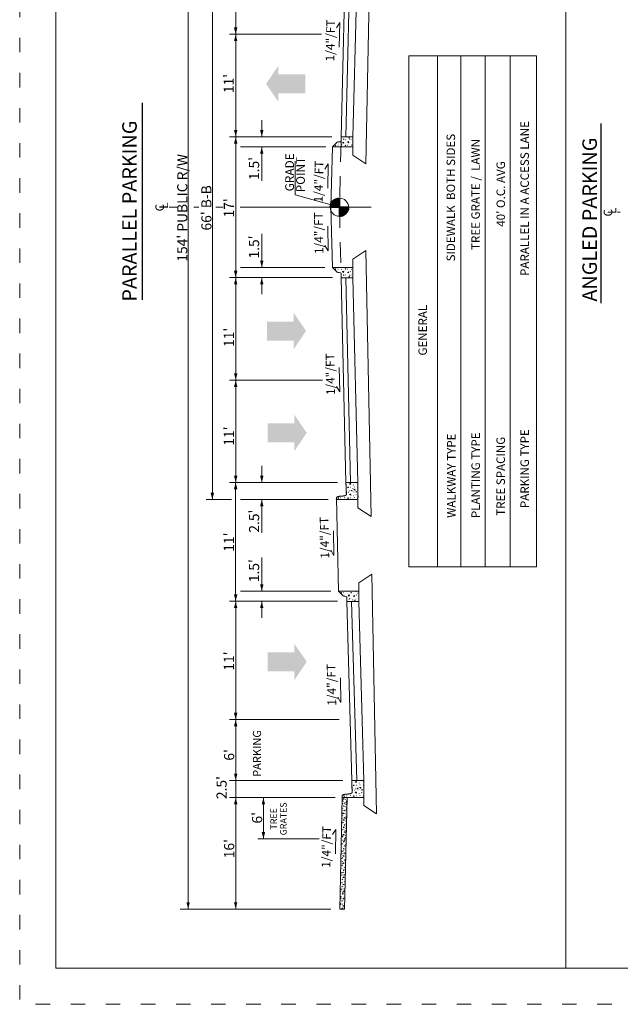
# Model space of a CAD drawing. Extents: x 0 to 8.5, y 0 to 11.
# Drawn here: x 0 to 4.1, y 0 to 6.8 of the extents above; entities that cross this region are included whole.
import ezdxf
from ezdxf.enums import TextEntityAlignment as Align

# ---------------------------------------------------------------- set-up
doc = ezdxf.new("R2010")
doc.units = 0
doc.header["$MEASUREMENT"] = 0
doc.linetypes.add('DGN Style 1', pattern=[0.1420958848175222, 0, -0.1420958848175222])
doc.linetypes.add('DGN Style 2', pattern=[0.23682647469587034, 0.1420958848175222, -0.09473058987834815])
for name, color, linetype, lineweight in [('Old_Level_1', 7, 'Continuous', 0), ('Old_Level_11', 7, 'Continuous', 0), ('PROP LANE ARROW CELL', 7, 'Continuous', 0), ('SHEET BORDER', 7, 'Continuous', 40), ('SHEET NOTES', 7, 'Continuous', 13), ('SHEET TRIM BORDER', 7, 'DGN Style 1', 0), ('Typical Grade Point Symbol CELL', 7, 'Continuous', 0), ('Typical Pavement Slope Information CELL', 7, 'Continuous', 0)]:
    doc.layers.add(name, color=color, linetype=linetype, lineweight=lineweight)
doc.styles.add('Style-Arial', font='arial.ttf')

msp = doc.modelspace()

# ---------------------------------------------------------------- hatches: boundary and pattern name
at = {"layer": 'Old_Level_1', "linetype": 'Continuous', "lineweight": 0}
h = msp.add_hatch(dxfattribs=at)
h.set_pattern_fill('CONCR2', style=0, pattern_type=2)
h.set_pattern_definition([(154.189665, (2.335155, 3.417173), (0.1354997519940579, -0.0737256528357458), [0.004539, -0.6727770000000001]), (53.068566, (2.331069, 3.419149), (-0.3387151093995984, -0.4424179071462429), [0.004078, -1.010613]), (287.03168, (2.33352, 3.422408), (4.072367700776874e-06, -0.07373322899931767), [0.005485, -0.225856]), (172.256016, (2.351991, 3.440329), (0.4742392503545369, -0.07370698786897519), [0.009443999999999998, -0.537531]), (44.05442, (2.342633, 3.441602), (-0.5419548678370103, -0.5161624243774349), [0.008445999999999999, -0.8399129999999999]), (294.677805, (2.348703, 3.447475), (0.0677519462559137, -0.07372945097975286), [0.007704000000000001, -0.15458]), (151.449313, (2.313141, 3.399951), (0.06775196796131772, -0.07372939520936392), [0.009445, -0.144814]), (23.528516, (2.304845, 3.404465), (-0.1354919062230446, -0.07374069642914757), [0.008341, -0.361105]), (274.777969, (2.312493, 3.407795), (0.06778857668420102, -0.7373278157574357), [0.007706999999999999, -0.8061819999999998]), (33.148018, (2.319196, 3.442512), (-0.203235174176101, -0.1474773220852952), [0.00118, -0.403386]), (156.477811, (2.304955, 3.460843), (0.203247968055338, -0.0737221116232187), [0.001614, -0.367832]), (156.477811, (2.369285, 3.435311), (0.203247968055338, -0.0737221116232187), [0.001612, -0.367834]), (156.477811, (2.3503, 3.420414), (0.203247968055338, -0.0737221116232187), [0.001614, -0.367832]), (6.214482, (2.334899, 3.45906), (0.06774790598838296, 3.745680832750731e-06), [0.001482, -0.679998]), (156.477811, (2.308722, 3.422049), (0.203247968055338, -0.0737221116232187), [0.001612, -0.367834]), (156.477811, (2.34359, 3.395534), (0.203247968055338, -0.0737221116232187), [0.001613, -0.367833]), (154.189665, (2.360777, 3.395861), (0.1354997519940579, -0.0737256528357458), [0.00454, -0.6727770000000001]), (53.068566, (2.35669, 3.397838), (-0.3387151093995984, -0.4424179071462429), [0.004079, -1.010612]), (287.03168, (2.359141, 3.401099), (4.072367700776874e-06, -0.07373322899931767), [0.005487, -0.225855]), (154.189665, (2.323452, 3.459699), (0.1354997519940579, -0.0737256528357458), [0.004539, -0.6727770000000001]), (53.068566, (2.319366, 3.461675), (-0.3387151093995984, -0.4424179071462429), [0.004078, -1.010613]), (287.03168, (2.321816, 3.464935), (4.072367700776874e-06, -0.07373322899931767), [0.005485, -0.225856]), (33.148018, (2.366083, 3.410404), (-0.203235174176101, -0.1474773220852952), [0.00118, -0.403386]), (34.22735, (2.361914, 3.462087), (-0.3387270505174436, -0.2212181200920748), [0.001181, -0.654303])])
edge = h.paths.add_edge_path()
edge.add_line((2.250694212969393, 3.600856236065738), (2.250422187615186, 3.600856229430065))
edge.add_line((2.250422187615186, 3.600856229430065), (2.253040253417566, 3.518378262058832))
edge.add_ellipse((2.21685303747654, 3.51825518894475), major_axis=(-0.03618916356202428, -7.560154919383472e-07), ratio=0.3259901024767076, start_angle=92.75776878854367, end_angle=180.5940660107659, ccw=False)
edge.add_line((2.218594473320991, 3.506471578963101), (2.218556122854352, 3.506471578031778))
edge.add_ellipse((2.220259209629148, 3.494687967118807), major_axis=(-0.03539192739195311, -7.327449276835804e-07), ratio=0.3333333335450096, start_angle=272.7577867979884, end_angle=360.0006590202106)
edge.add_line((2.184867282398045, 3.494687098660506), (2.184953635092825, 3.482881531585008))
edge.add_line((2.184953635092825, 3.482881531585008), (2.33310424326919, 3.482885166769847))
edge.add_line((2.33310424326919, 3.482885166769847), (2.333097730064765, 3.600858258083463))
edge.add_line((2.333097730064765, 3.600858258083463), (2.250694212969393, 3.600856236065738))
h = msp.add_hatch(dxfattribs=at)
h.set_pattern_fill('CONCR2', style=0, pattern_type=2)
h.set_pattern_definition([(154.189665, (2.374905, 1.361173), (0.1354997519940579, -0.0737256528357458), [0.004539, -0.6727770000000001]), (53.068566, (2.370819, 1.363149), (-0.3387151093995984, -0.4424179071462429), [0.004078, -1.010613]), (287.03168, (2.37327, 1.366408), (4.072367700776874e-06, -0.07373322899931767), [0.005485, -0.225856]), (172.256016, (2.391741, 1.384329), (0.4742392503545369, -0.07370698786897519), [0.009443999999999998, -0.537531]), (44.05442, (2.382383, 1.385602), (-0.5419548678370103, -0.5161624243774349), [0.008445999999999999, -0.8399129999999999]), (294.677805, (2.388453, 1.391475), (0.0677519462559137, -0.07372945097975286), [0.007704000000000001, -0.15458]), (151.449313, (2.352891, 1.343951), (0.06775196796131772, -0.07372939520936392), [0.009445, -0.144814]), (23.528516, (2.344595, 1.348465), (-0.1354919062230446, -0.07374069642914757), [0.008341, -0.361105]), (274.777969, (2.352243, 1.351795), (0.06778857668420102, -0.7373278157574357), [0.007706999999999999, -0.8061819999999998]), (33.148018, (2.358946, 1.386512), (-0.203235174176101, -0.1474773220852952), [0.00118, -0.403386]), (156.477811, (2.344705, 1.404843), (0.203247968055338, -0.0737221116232187), [0.001614, -0.367832]), (156.477811, (2.409035, 1.379311), (0.203247968055338, -0.0737221116232187), [0.001612, -0.367834]), (156.477811, (2.39005, 1.364414), (0.203247968055338, -0.0737221116232187), [0.001614, -0.367832]), (6.214482, (2.374649, 1.40306), (0.06774790598838296, 3.745680832750731e-06), [0.001482, -0.679998]), (156.477811, (2.348472, 1.366049), (0.203247968055338, -0.0737221116232187), [0.001612, -0.367834]), (156.477811, (2.38334, 1.339534), (0.203247968055338, -0.0737221116232187), [0.001613, -0.367833]), (154.189665, (2.400527, 1.339861), (0.1354997519940579, -0.0737256528357458), [0.00454, -0.6727770000000001]), (53.068566, (2.39644, 1.341838), (-0.3387151093995984, -0.4424179071462429), [0.004079, -1.010612]), (287.03168, (2.398891, 1.345099), (4.072367700776874e-06, -0.07373322899931767), [0.005487, -0.225855]), (154.189665, (2.363202, 1.403699), (0.1354997519940579, -0.0737256528357458), [0.004539, -0.6727770000000001]), (53.068566, (2.359116, 1.405675), (-0.3387151093995984, -0.4424179071462429), [0.004078, -1.010613]), (287.03168, (2.361566, 1.408935), (4.072367700776874e-06, -0.07373322899931767), [0.005485, -0.225856]), (33.148018, (2.405833, 1.354404), (-0.203235174176101, -0.1474773220852952), [0.00118, -0.403386]), (34.22735, (2.401664, 1.406087), (-0.3387270505174436, -0.2212181200920748), [0.001181, -0.654303])])
edge = h.paths.add_edge_path()
edge.add_line((2.290571634657681, 1.54475406894926), (2.290299609303474, 1.544754062197171))
edge.add_line((2.290299609303474, 1.544754062197171), (2.292917675338686, 1.462276094825938))
edge.add_ellipse((2.256730459397659, 1.462153021711856), major_axis=(-0.03618916356202428, -7.560154919383472e-07), ratio=0.3259901024767076, start_angle=92.75776878854367, end_angle=180.5940660107659, ccw=False)
edge.add_line((2.25847189524211, 1.450369411730208), (2.25843354454264, 1.450369410798885))
edge.add_ellipse((2.260136631550267, 1.438585799885914), major_axis=(-0.03539192739195311, -7.327449276835804e-07), ratio=0.3333333335450096, start_angle=272.7577867979884, end_angle=360.0006590202106)
edge.add_line((2.224744704319164, 1.438584931427613), (2.224831057013944, 1.426779364352114))
edge.add_line((2.224831057013944, 1.426779364352114), (2.372981665190309, 1.426782999653369))
edge.add_line((2.372981665190309, 1.426782999653369), (2.372975151985884, 1.544756090850569))
edge.add_line((2.372975151985884, 1.544756090850569), (2.290571634657681, 1.54475406894926))
h = msp.add_hatch(dxfattribs=at)
h.set_pattern_fill('CONCR2', style=0, pattern_type=2)
h.set_pattern_definition([(154.18861, (2.45151, 0.711396), (0.09033196143399302, -0.04915195640440469), [0.003026, -0.448518]), (53.06751099999999, (2.448786, 0.7127140000000001), (-0.2258155037880204, -0.2949411134894627), [0.002719, -0.673742]), (287.030626, (2.45042, 0.7148869999999999), (1.759261636471651e-06, -0.04915543206070921), [0.003657, -0.150571]), (172.254962, (2.462734, 0.726834), (0.316158265509909, -0.04914376628310447), [0.006296, -0.358354]), (44.053366, (2.456495, 0.7276819999999999), (-0.3613095729827161, -0.3441016388041944), [0.005631000000000001, -0.559942]), (294.67675, (2.460542, 0.731598), (0.04516707547101693, -0.04915375479345866), [0.005135999999999999, -0.103054]), (151.448258, (2.436834, 0.699915), (0.04516708691711616, -0.04915380703060215), [0.006297, -0.096542]), (23.527461, (2.431303, 0.702925), (-0.09032852240947328, -0.04915870160492631), [0.005561, -0.240737]), (274.776915, (2.436401, 0.705145), (0.0451833353295471, -0.4915527089923522), [0.005137999999999999, -0.5374549999999999]), (33.146964, (2.440871, 0.7282890000000001), (-0.1354924756237977, -0.09831609795107307), [0.000787, -0.268924]), (156.476757, (2.431377, 0.74051), (0.135497144599556, -0.0491502673088146), [0.001076, -0.245222]), (156.476757, (2.474264, 0.723488), (0.135497144599556, -0.0491502673088146), [0.001075, -0.245223]), (156.476757, (2.461606, 0.713557), (0.135497144599556, -0.0491502673088146), [0.001076, -0.245222]), (6.213428, (2.451339, 0.739321), (0.04516523792046999, 1.659349112578465e-06), [0.0009880000000000002, -0.453332]), (156.476757, (2.433888, 0.714647), (0.135497144599556, -0.0491502673088146), [0.001075, -0.245223]), (156.476757, (2.457133, 0.696971), (0.135497144599556, -0.0491502673088146), [0.001076, -0.245222]), (154.18861, (2.468591, 0.6971890000000001), (0.09033196143399302, -0.04915195640440469), [0.003026, -0.448518]), (53.06751099999999, (2.465866, 0.6985060000000001), (-0.2258155037880204, -0.2949411134894627), [0.00272, -0.673741]), (287.030626, (2.467501, 0.70068), (1.759261636471651e-06, -0.04915543206070921), [0.003658, -0.15057]), (154.18861, (2.443708, 0.739748), (0.09033196143399302, -0.04915195640440469), [0.003026, -0.448518]), (53.06751099999999, (2.440984, 0.741065), (-0.2258155037880204, -0.2949411134894627), [0.002719, -0.673742]), (287.030626, (2.442618, 0.7432380000000001), (1.759261636471651e-06, -0.04915543206070921), [0.003657, -0.150571]), (33.146964, (2.472128, 0.706883), (-0.1354924756237977, -0.09831609795107307), [0.000787, -0.268924]), (34.226296, (2.46935, 0.7413390000000001), (-0.2258210222327439, -0.1474747800940519), [0.000788, -0.436202])])
h.paths.add_polyline_path([(2.224831057013944, 1.426779364352114), (2.208827966358513, 0.6575953591382131), (2.240226991474628, 0.6575942034833133), (2.25789523916319, 1.426780581241474)])
at = {"layer": 'PROP LANE ARROW CELL', "linetype": 'Continuous', "lineweight": 0}
for points in [[(1.784421228338033, 6.227524975081906), (1.699377069948241, 6.351019890978932), (1.784421228338033, 6.476965993875638), (1.784421228338033, 6.417575275176205), (1.969192353542894, 6.417575275176205), (1.969192353542894, 6.286915693897754), (1.784421228338033, 6.286915693781339)], [(1.890364242950454, 4.520788029883988), (1.890364242950454, 4.580178748583421), (1.705593117978424, 4.580178748583421), (1.705593117978424, 4.710838329745457), (1.890364242950454, 4.710838329978287), (1.890364242950454, 4.77022904867772), (1.975408401573077, 4.646734132780693)], [(1.894816361367702, 3.817714531789534), (1.894816361367702, 3.877105250488967), (1.710045236162841, 3.877105250488967), (1.710045236162841, 4.007764831651002), (1.894816361367702, 4.007764831883833), (1.894816361367702, 4.067155550583266), (1.979860519757494, 3.943660634686239)], [(1.894816361367702, 2.238024077028967), (1.894816361367702, 2.2974147957284), (1.710045236162841, 2.2974147957284), (1.710045236162841, 2.428074376890436), (1.894816361367702, 2.428074377123266), (1.894816361367702, 2.487465095822699), (1.979860519757494, 2.363970179925673)]]:
    msp.add_hatch(color=7, dxfattribs=at).paths.add_polyline_path(points)

# ---------------------------------------------------------------- linework, layer by layer
at = {"layer": 'Old_Level_1', "color": 7, "linetype": 'Continuous', "lineweight": 13}
for p, q in [((2.423770625377074, 7.635088942479342), (2.388287882320583, 5.799730263883248)), ((2.250422187615186, 7.399121770635247), (2.216814847430214, 5.986201569787227)), ((2.282826242037117, 7.399120975518599), (2.249218920711428, 5.986201569787227)), ((2.333097730064765, 7.399119741981849), (2.298914877464995, 5.986201569787227)), ((2.216814847430214, 5.986201569787227), (2.298914877232164, 5.986201569787227)), ((2.216814847430214, 5.986201569787227), (2.216814847430214, 5.955411309492774)), ((2.298914877232164, 5.986201569787227), (2.217709231423214, 5.986201569787227)), ((2.298914877232164, 5.986201569787227), (2.298914877232164, 5.915823831921443)), ((2.158159401733428, 5.915823831921443), (2.145082739880309, 5.499989000032656)), ((2.190342554589733, 5.948004541336559), (2.158159401733428, 5.915823831921443)), ((2.298914877232164, 5.915823831921443), (2.158159401733428, 5.915823831921443)), ((2.20361902192235, 5.951012700912543), (2.202856596093625, 5.951012700912543)), ((2.298914877232164, 5.915823831921443), (2.298917997861281, 5.859310186817311)), ((2.298917997861281, 5.859310186817311), (2.388287882320583, 5.799730263883248)), ((2.158159401733428, 5.084154168027453), (2.145082739880309, 5.499989000032656)), ((2.29891805187799, 5.141650684643537), (2.388269123155624, 5.201218065223657)), ((2.423771110596135, 3.364863960188814), (2.388269123155624, 5.201218065223657)), ((2.298914877232164, 5.084154168027453), (2.29891805187799, 5.141650684643537)), ((2.298914877232164, 5.084154168027453), (2.158159401733428, 5.084154168027453)), ((2.190342554589733, 5.051973458728753), (2.158159401733428, 5.084154168027453)), ((2.216814847430214, 5.013776430278085), (2.216814847430214, 5.044566690572537)), ((2.298914877232164, 5.013776430278085), (2.298914877232164, 5.084154168027453)), ((2.216814847430214, 5.013776430278085), (2.298914877232164, 5.013776430278085)), ((2.250422187615186, 3.600856229430065), (2.216814847430214, 5.013776430278085)), ((2.298914877232164, 5.013776430278085), (2.217709231423214, 5.013776430278085)), ((2.282826242037117, 3.600857024546713), (2.249218920711428, 5.013776430278085)), ((2.333097730064765, 3.600858258083463), (2.298914877464995, 5.013776430278085)), ((2.333097730064765, 3.600858258083463), (2.250422187615186, 3.600856229430065)), ((2.253059724811465, 3.518378328066319), (2.250435712514445, 3.600821964326315)), ((2.333097730064765, 3.600858258083463), (2.33310424326919, 3.482885166769847)), ((2.333097730064765, 3.600858258083463), (2.33310424326919, 3.482885166769847)), ((2.198030297178775, 2.850738386623561), (2.184867282398045, 3.494687098660506)), ((2.184952983865514, 3.494678840623237), (2.184953635092825, 3.482881531585008)), ((2.33310424326919, 3.482885166769847), (2.184953635092825, 3.482881531585008)), ((2.33310424326919, 3.482885166769847), (2.333107422338799, 3.425306419027038)), ((2.333107422338799, 3.425306419027038), (2.423771110596135, 3.364863960188814)), ((2.338788943830878, 2.908170663868077), (2.428141244454309, 2.967738864477724)), ((2.46012484212406, 1.313374852761626), (2.428141244454309, 2.967738864477724)), ((2.338785772677511, 2.850738386623561), (2.338788943830878, 2.908170663868077)), ((2.338785772677511, 2.850738386623561), (2.198030297178775, 2.850738386623561)), ((2.230213450267911, 2.818557677324861), (2.198030297178775, 2.850738386623561)), ((2.243489917134866, 2.815549517748877), (2.242727491771802, 2.815549517748877)), ((2.256685743108392, 2.780360648757778), (2.256685743108392, 2.811150909168646)), ((2.338785772677511, 2.780360648757778), (2.338785772677511, 2.850738386623561)), ((2.256685743108392, 2.780360648757778), (2.338785772677511, 2.780360648757778)), ((2.290299609303474, 1.544754062197171), (2.256685743108392, 2.780360648757778)), ((2.338785772677511, 2.780360648757778), (2.25758012663573, 2.780360648757778)), ((2.324421955971047, 1.544754899456166), (2.289089816389605, 2.780360648757778)), ((2.372975151985884, 1.544756090850569), (2.338785772677511, 2.780360648757778)), ((2.372975151985884, 1.544756090850569), (2.290299609303474, 1.544754062197171)), ((2.292937146732584, 1.462276160833426), (2.290313134435564, 1.544719797209837)), ((2.372975151985884, 1.544756090850569), (2.372981665190309, 1.426782999653369)), ((2.372975151985884, 1.544756090850569), (2.372981665190309, 1.426782999653369)), ((2.224831057013944, 1.426779364352114), (2.208827966358513, 0.6575953591382131)), ((2.224830405786633, 1.438576673390344), (2.224831057013944, 1.426779364352114)), ((2.372981665190309, 1.426782999653369), (2.224831057013944, 1.426779364352114)), ((2.224850908154622, 1.438576673390344), (2.224851559614763, 1.426779364352114)), ((2.372981665190309, 1.426782999653369), (2.372984718997031, 1.371468268102035)), ((2.372984718997031, 1.371468268102035), (2.46012484212406, 1.313374852761626))]:
    msp.add_line(p, q, dxfattribs=at)
at = {"layer": 'Old_Level_1', "color": 7, "linetype": 'Continuous', "lineweight": 0}
for p, q in [((2.195846392540261, 5.927224896615371), (2.194371692603454, 5.927881040610373)), ((2.211629532976076, 5.917214645305648), (2.212611991446465, 5.917869081487879)), ((2.222016051644459, 5.928863218170591), (2.220543195260689, 5.929519362165593)), ((2.236745862988755, 5.966514037572779), (2.233661226695403, 5.967993619851768)), ((2.24819297506474, 5.965875034220517), (2.249665786279365, 5.966039171791635)), ((2.256880023516715, 5.976082029636018), (2.255405323812738, 5.976736330194399)), ((2.26359428348951, 5.927228637039661), (2.262119583552703, 5.927884780918248)), ((2.275208645733073, 5.968901429558173), (2.276191104203463, 5.969557709060609)), ((2.279377423925325, 5.917218385613523), (2.280359882395715, 5.917872821912169)), ((2.282579755410552, 5.942125631379895), (2.281106899026781, 5.942781775374897)), ((2.285997722065076, 5.967661464354023), (2.284523022128269, 5.968317608349025)), ((2.289763942593709, 5.928866958478466), (2.288291086209938, 5.929523102473468)), ((2.195846392540261, 5.072753103333525), (2.194371692603454, 5.072096959454939)), ((2.211629532976076, 5.082763354759663), (2.212611991446465, 5.082108918461017)), ((2.222016051644459, 5.071114781894721), (2.220543195260689, 5.070458637783304)), ((2.236745862988755, 5.033463962492533), (2.233661226695403, 5.031984380213544)), ((2.24819297506474, 5.03410296572838), (2.249665786279365, 5.033938828157261)), ((2.26359428348951, 5.072749362909235), (2.262119583552703, 5.072093219030648)), ((2.275208645733073, 5.031076570507139), (2.276191104203463, 5.030420290888287)), ((2.279377423925325, 5.082759614335373), (2.280359882395715, 5.082105178153142)), ((2.282579755410552, 5.057852368569002), (2.281106899026781, 5.057196224574)), ((2.285997722065076, 5.032316535594873), (2.284523022128269, 5.031660391716287)), ((2.289763942593709, 5.071111041470431), (2.288291086209938, 5.070454897475429)), ((2.256880023516715, 5.023895970429294), (2.255405323812738, 5.023241669870913)), ((2.235717288218439, 2.839337321813218), (2.234242588514462, 2.838681177934632)), ((2.251500428654253, 2.849347573239356), (2.252482887124643, 2.84869313694071)), ((2.261886947555467, 2.837699000374414), (2.260414091171697, 2.837042856379412)), ((2.276616758899763, 2.800048180972226), (2.273532122606412, 2.798568598693237)), ((2.288063870510086, 2.800687184324488), (2.289536681724712, 2.800523046636954)), ((2.296750918962061, 2.790480188908987), (2.295276219258085, 2.789825888350606)), ((2.303465179167688, 2.839333581505343), (2.301990479463711, 2.838677437510341)), ((2.31507954117842, 2.797660788986832), (2.31606199988164, 2.79700450936798)), ((2.319248319603503, 2.849343832815066), (2.320230778073892, 2.848689396632835)), ((2.32245065108873, 2.824436587048694), (2.320977794704959, 2.823780443170108)), ((2.325868617743254, 2.798900754074566), (2.324393917806447, 2.798244610195979)), ((2.329634838504717, 2.837695259950124), (2.328161982120946, 2.837039115955122))]:
    msp.add_line(p, q, dxfattribs=at)
at = {"layer": 'Old_Level_1', "color": 7, "linetype": 'Continuous', "lineweight": 0, "flags": 128}
for points in [[(2.274067210266367, 5.976409247843549), (2.269974910188466, 5.978374011116102), (2.272430044133216, 5.981647900072858), (2.274067210266367, 5.976409247843549)], [(2.180701775941998, 5.923983487184159), (2.176609476096928, 5.925946407252923), (2.179064610274509, 5.929220296093263), (2.180701775941998, 5.923983487184159)], [(2.235801159404218, 5.942189777619205), (2.226446190150455, 5.943486965144984), (2.232499360572547, 5.949349087313749), (2.23574585095048, 5.942342770984396)], [(2.233605586690828, 5.96974646858871), (2.235108697321266, 5.971750846481882), (2.236745862988755, 5.966514037572779)], [(2.248449666891247, 5.92398722760845), (2.244357367046177, 5.925950147560798), (2.246812501223758, 5.929224036401138), (2.248449666891247, 5.92398722760845)], [(2.269391949987039, 5.94530104950536), (2.26104510971345, 5.949720892938785), (2.268737134290859, 5.953159127268009), (2.269391941139475, 5.945465105818585)], [(2.180701775941998, 5.075994512764737), (2.176609476096928, 5.074031592812389), (2.179064610274509, 5.070757703855634), (2.180701775941998, 5.075994512764737)], [(2.235801159404218, 5.057788222329691), (2.226446190150455, 5.056491034803912), (2.232499360572547, 5.050628912635148), (2.23574585095048, 5.057635229080915)], [(2.233605586690828, 5.030231531360187), (2.235108697321266, 5.02822715358343), (2.236745862988755, 5.033463962492533)], [(2.248449666891247, 5.075990772456862), (2.244357367046177, 5.074027852388099), (2.246812501223758, 5.070753963547759), (2.248449666891247, 5.075990772456862)], [(2.269391949987039, 5.054676950559951), (2.26104510971345, 5.050257107126527), (2.268737134290859, 5.046818872797303), (2.269391941139475, 5.054512894130312)], [(2.274067210266367, 5.023568752221763), (2.269974910188466, 5.021603988832794), (2.272430044133216, 5.018330099992454), (2.274067210266367, 5.023568752221763)], [(2.220572671620175, 2.84257873124443), (2.216480371775106, 2.840615811292082), (2.218935505952686, 2.837341922451742), (2.220572671620175, 2.84257873124443)], [(2.275672054849565, 2.824372440809384), (2.266317085828632, 2.823075253283605), (2.272370256483555, 2.817213131114841), (2.275616746395826, 2.824219447560608)], [(2.273476482369006, 2.79681574983988), (2.274979592766613, 2.794811372063123), (2.276616758899763, 2.800048180972226)], [(2.288320562569425, 2.842574990936555), (2.284228262724355, 2.840612070867792), (2.286683396901935, 2.837338182027452), (2.288320562569425, 2.842574990936555)], [(2.309262845432386, 2.821261169039644), (2.300916005624458, 2.816841325606219), (2.308608029736206, 2.813403091276996), (2.309262836351991, 2.821097112610005)], [(2.313938105711713, 2.790152970701456), (2.309845805633813, 2.788188207312487), (2.312300940044224, 2.784914318472147), (2.313938105711713, 2.790152970701456)]]:
    msp.add_lwpolyline(points, dxfattribs=at)
at = {"layer": 'Old_Level_1', "color": 7, "linetype": 'Continuous', "lineweight": 13, "flags": 128}
for points in [[(2.199744117213413, 5.939439900452271), (2.199705766746774, 5.939439899404533)], [(2.199744117213413, 5.060538099613041), (2.199705766746774, 5.060538100544363)], [(2.239615012891591, 2.827122318092734), (2.239576662424952, 2.827122319140472)]]:
    msp.add_lwpolyline(points, dxfattribs=at)
msp.add_lwpolyline([(2.224831057013944, 1.426779364352114), (2.208827966358513, 0.6575953591382131), (2.240226991474628, 0.6575942034833133), (2.25789523916319, 1.426780581241474), (2.224831057013944, 1.426779364352114)], close=True, dxfattribs=at)
at = {"layer": 'Old_Level_1', "color": 7, "linetype": 'Continuous', "lineweight": 13, "extrusion": (0, 0, -1)}
for centre, major_axis, start_param, end_param in [((2.202859283890575, 5.946614092332311), (-0.01319582583, 0), 0.3217505749405287, 1.570796326794897), ((2.20361902192235, 5.044566690572537), (0.01319582583, 0), 4.71238898038469, 6.283185307179586), ((2.243489917134866, 2.811150909168646), (0.01319582583, 0), 4.71238898038469, 6.283185307179586)]:
    msp.add_ellipse(centre, major_axis=major_axis, ratio=0.3333333333333333, start_param=start_param, end_param=end_param, dxfattribs=at)
at = {"layer": 'Old_Level_1', "color": 7, "linetype": 'Continuous', "lineweight": 13}
for centre, major_axis, ratio, start_param, end_param in [((2.20361902192235, 5.955411309492774), (0.01319582583, 0), 0.3333333333333333, 4.71238898038469, 6.283185307179586), ((2.202859283890575, 5.053363907733001), (-0.01319582583, 0), 0.3333333333333333, 0.3217505749405287, 1.570796326794897), ((2.220259209629148, 3.494687967118807), (-0.03539192739195309, -7.327449276835802e-07), 0.3333333335450096, 4.760521440077619, 6.283196809252099), ((2.21685303747654, 3.51825518894475), (-0.03618916356202426, -7.560154919383469e-07), 0.3259901024767076, 1.618928472163719, 3.151961061451846), ((2.242730179335922, 2.819948126329109), (-0.01319582583, 0), 0.3333333333333333, 0.3217505749405287, 1.570796326794897), ((2.260136631550267, 1.438585799885914), (-0.03539192739195309, -7.327449276835802e-07), 0.3333333335450096, 4.760521440077619, 6.283196809252099), ((2.256730459397659, 1.462153021711856), (-0.03618916356202426, -7.560154919383469e-07), 0.3259901024767076, 1.618928472163719, 3.151961061451846)]:
    msp.add_ellipse(centre, major_axis=major_axis, ratio=ratio, start_param=start_param, end_param=end_param, dxfattribs=at)
for points in [[(2.250694212969393, 3.600856236065738), (2.250558200292289, 3.600856232806109), (2.250422187615186, 3.600856229430065), (2.251731220399961, 3.55961724568624), (2.253040253417566, 3.518378262058832), (2.25340179936029, 3.507018876262009), (2.218594473320991, 3.506471578963101), (2.218575298087671, 3.50647157849744), (2.218556122854352, 3.506471578031778), (2.184866661438718, 3.505929943639785), (2.184867282165214, 3.494687098660506), (2.184910458745435, 3.488784315064549), (2.184953635092825, 3.482881531585008), (2.259028939297423, 3.482883349177428), (2.33310424326919, 3.482885166769847), (2.333100986666977, 3.541871712426655), (2.333097730064765, 3.600858258083463), (2.291895971400663, 3.600857247132808), (2.250694212969393, 3.600856236065738)], [(2.290571634657681, 1.54475406894926), (2.290435622213408, 1.5447540654568), (2.290299609303474, 1.544754062197171), (2.29160864232108, 1.503515078569762), (2.292917675338686, 1.462276094825938), (2.293279220815748, 1.450916709029116), (2.25847189524211, 1.450369411730208), (2.25845272000879, 1.450369411264546), (2.25843354454264, 1.450369410798885), (2.224744083127007, 1.449827776406892), (2.224744704086334, 1.438584931427613), (2.224787880666554, 1.432682147831656), (2.224831057013944, 1.426779364352114), (2.298906360985711, 1.426781181944534), (2.372981665190309, 1.426782999653369), (2.372978408588096, 1.485769545310177), (2.372975151985884, 1.544756090850569), (2.331773393321782, 1.544755079899915), (2.290571634657681, 1.54475406894926)]]:
    msp.add_rational_spline(points, [1, 1, 1, 1, 1, 0.7203314384144889, 1, 1, 1, 0.7239138029060995, 1, 1, 1, 1, 1, 1, 1, 1, 1], degree=2, knots=[0, 0, 0, 0.1, 0.1, 0.2, 0.2, 0.4, 0.4, 0.6000000000000001, 0.6000000000000001, 0.8, 0.8, 0.8500000000000001, 0.8500000000000001, 0.9, 0.9, 0.9500000000000001, 0.9500000000000001, 1, 1, 1], dxfattribs=at)
at = {"layer": 'Old_Level_11', "color": 7}
for p, q in [((1.161835509818047, 0.6576338954037055), (1.161479047965258, 10.34234409150667)), ((1.328684235922992, 3.482917468412779), (1.328684235922992, 7.51706605264917)), ((1.489783541299403, 7.399096976383589), (1.489757583476603, 6.693850262556225)), ((2.207858510548249, 6.774069753126241), (2.185649072052911, 6.737329970346764)), ((2.207858510548249, 6.774069753126241), (2.204469339922071, 6.604937723837793)), ((1.447705465136096, 6.693848714698106), (2.082548134727404, 6.693872081115842)), ((1.489757583476603, 6.693850262556225), (1.489731524372473, 5.985844740062021)), ((1.669752129586414, 6.100661330041476), (1.669747903710231, 5.9858568868367)), ((1.447731524240226, 5.9858487151796), (2.15209547849372, 5.985874640522525)), ((1.489731524372473, 5.014127739006653), (1.48969575879164, 5.98585025977809)), ((1.522883944446221, 5.915800120914355), (2.110687613952905, 5.915821756003425)), ((1.669745325576514, 5.915805526426993), (1.669736757641658, 5.68302607734222)), ((1.900455243419856, 5.81705377867911), (1.900446754647419, 5.586424220353365)), ((2.127591965021566, 5.800402943044901), (2.105382526526228, 5.763663160149008)), ((2.127591965021566, 5.800402943044901), (2.124202794395387, 5.631270913756453)), ((1.900446754647419, 5.586424220353365), (2.205081692198291, 5.500397490337491)), ((1.091056418139488, 5.499989000032656), (1.031397171551362, 5.499989000032656)), ((1.235509123187512, 5.499989000032656), (1.200969559373334, 5.499989000032656)), ((1.401927021332085, 5.499989000032656), (1.35168765578419, 5.499989000032656)), ((2.424623988103122, 5.499989000032656), (1.521245514275506, 5.499989000032656)), ((4.142412144690752, 5.466770795290358), (4.124008852988482, 5.466770795290358)), ((2.127591965021566, 5.199575057020411), (2.124202794395387, 5.368707086308859)), ((1.669745325576514, 5.084172473638318), (1.669736757641658, 5.316951922723092)), ((2.127591965021566, 5.199575057020411), (2.105382526526228, 5.236314839916304)), ((1.52291455375962, 5.084177877986804), (2.105432571610436, 5.084156437427737)), ((1.447731524240226, 5.014129284885712), (2.158151110867038, 5.014103136607446)), ((1.489757583476603, 4.306127737509087), (1.489731524372473, 5.014133260003291)), ((1.669752129586414, 4.899316670023836), (1.669747903710231, 5.014121113228612)), ((2.207858510548249, 4.225908246939071), (2.204469339922071, 4.395040276227519)), ((1.447705465136096, 4.306129285367206), (2.089418498566374, 4.306105666095391)), ((1.489783541299403, 3.600881023681723), (1.489757583476603, 4.306127737509087)), ((2.207858510548249, 4.225908246939071), (2.185649072052911, 4.262648029718548)), ((1.669731310103089, 3.600874400464818), (1.669727084459737, 3.715678843553178)), ((1.447775305714458, 3.600882569910027), (2.191008619265631, 3.600855213939212)), ((1.489560836227611, 2.780713431304321), (1.489530631108209, 3.601354448124766)), ((1.286966643761843, 3.482913482817821), (1.460699450457469, 3.482907088357024)), ((1.522855616407469, 3.482904800563119), (2.126687060808763, 3.482882575597614)), ((1.669744103448465, 3.253290508291684), (1.669735652161762, 3.482899394468404)), ((2.167462860466912, 3.09790382348001), (2.164073689840734, 3.267035852768458)), ((2.167462860466912, 3.09790382348001), (2.145253422204405, 3.134643606259488)), ((1.669758919160813, 2.850758159183897), (1.669750351458788, 3.083537608268671)), ((1.522832349175587, 2.850763567141257), (2.145593802910298, 2.850740645313635)), ((1.447745118057355, 2.780714970431291), (2.192613957449794, 2.780687554273754)), ((1.489787624683231, 1.96453147707507), (1.489757583476603, 2.780717478599399)), ((1.669765723170713, 2.665902355569415), (1.669761497527361, 2.78070679877419)), ((2.215714459074661, 2.082841660827398), (2.212325288448483, 2.251973689999431)), ((2.215714459074661, 2.082841660827398), (2.193505020812154, 2.119581443606876)), ((1.447715076850727, 1.964528971235268), (2.203276834916323, 1.964501161477529)), ((1.489813942927867, 1.249490236165002), (1.489787624683231, 1.96453147707507)), ((1.447699627373368, 1.544781873235479), (2.22960548941046, 1.544753093854524)), ((1.447695285314694, 1.426806867588311), (2.175054509425536, 1.426780095905997)), ((1.489853767445311, 0.6576203556032851), (1.489825456636027, 1.426803850336)), ((1.681021465454251, 1.14094186713919), (1.681002158671618, 1.42679306154605)), ((1.489829103229567, 0.899769120500423), (1.489815362961963, 1.273080282728188)), ((2.180547106778249, 1.20735979732126), (2.158337668050081, 1.170620014425367)), ((2.180547106778249, 1.20735979732126), (2.177157936152071, 1.038227768032812)), ((1.643523708451539, 1.140943247242831), (2.064898394979537, 1.14092773781158)), ((1.10720908921212, 0.6576359060127288), (2.145434602629393, 0.6575976924505085))]:
    msp.add_line(p, q, dxfattribs=at)
at = {"layer": 'Old_Level_11', "color": 7, "linetype": 'Continuous', "lineweight": 30}
for p, q in [((0.8468989389948547, 4.860281266737729), (0.8468989389948547, 6.221248444984667)), ((4.01025088923052, 4.839123304700479), (4.01025088923052, 6.078519892529584))]:
    msp.add_line(p, q, dxfattribs=at)
at = {"layer": 'Old_Level_11', "color": 7, "linetype": 'DGN Style 2'}
for p, q in [((2.216814847430214, 5.955411309492774), (2.205333817051724, 5.500327055924572)), ((2.205333817051724, 5.500327055924572), (2.216814847430214, 5.044566690456122))]:
    msp.add_line(p, q, dxfattribs=at)
at = {"layer": 'Old_Level_11', "color": 7, "extrusion": (0, 0, -1)}
for points in [[(-1.477954927366227, 6.74077969614882), (-1.489750523352996, 6.693589931004681), (-1.501549592940137, 6.740778827690519)], [(-1.477935928385705, 6.033034505089745), (-1.489731524372473, 5.985844740062021), (-1.501530593726784, 6.033033636631444)], [(-1.657952307956293, 6.03304665198084), (-1.669747903710231, 5.9858568868367), (-1.681546973297372, 6.033045783522539)], [(-1.477935928385705, 4.966943494859152), (-1.489731524372473, 5.014133260003291), (-1.501530593726784, 4.966944363317452)], [(-1.657952307956293, 4.966931348084472), (-1.669747903710231, 5.014121113228612), (-1.681546973297372, 4.966932216542773)], [(-1.477954927366227, 4.259198303916492), (-1.489750523352996, 4.306388069060631), (-1.501549592940137, 4.259199172374792)], [(-1.477735035121441, 3.554164682980627), (-1.489530631108209, 3.601354448124766), (-1.501329700695351, 3.554165551438928)], [(-1.657940056407824, 3.435709629324265), (-1.669735652161762, 3.482899394468404), (-1.681534721748903, 3.435710497782566)], [(-1.477961987722665, 2.73352771345526), (-1.489757583476603, 2.780717478599399), (-1.501556653063744, 2.733528581913561)], [(-1.657965901540592, 2.733517033630051), (-1.669761497527361, 2.78070679877419), (-1.681560567114502, 2.733517902088352)], [(-1.477980986470357, 1.917341713793576), (-1.489776582689956, 1.964531478937715), (-1.501575652277097, 1.917342582251877)], [(-1.478027162142098, 1.379602895933203), (-1.489822757663205, 1.426792660960928), (-1.501621827250347, 1.379603764391504)], [(-1.478027162142098, 1.379602895933203), (-1.489822757663205, 1.426792660960928), (-1.501621827250347, 1.379603764391504)], [(-1.669224501587451, 1.379603295819834), (-1.681020097574219, 1.426793060847558), (-1.69281916716136, 1.379604164278135)]]:
    msp.add_solid(points, dxfattribs=at)
at = {"layer": 'Old_Level_11', "color": 7}
for points in [[(1.501546119106933, 6.646400165860541), (1.489750523352996, 6.693589931004681), (1.477951453765854, 6.646401034318842)], [(1.501491354545578, 5.93866049463395), (1.48969575879164, 5.98585025977809), (1.477896688971668, 5.938661363092251)], [(1.681540921097621, 5.868615761282854), (1.669745325576514, 5.915805526426993), (1.657946255989373, 5.868616629741155)], [(1.681540921097621, 5.131362238782458), (1.669745325576514, 5.084172473638318), (1.657946255989373, 5.131361370324157)], [(1.501527120359242, 5.061317504150793), (1.489731524372473, 5.014127739006653), (1.477932454785332, 5.061316635692492)], [(1.501546119106933, 4.353577834204771), (1.489750523352996, 4.306388069060631), (1.477951453765854, 4.35357696574647)], [(1.501559859607369, 3.648076312034391), (1.4897642636206, 3.600886546890251), (1.477965194266289, 3.648075443459675)], [(1.681526905857027, 3.648064165492542), (1.669731310103089, 3.600874400464818), (1.657932240515947, 3.648063297150657)], [(1.340493572410196, 3.530109441373497), (1.328697976656258, 3.482919676345773), (1.316898906836286, 3.530108572915196)], [(1.681554515147582, 2.897947924328037), (1.669758919160813, 2.850758159183897), (1.657959849573672, 2.897947055869736)], [(1.501356431981549, 2.82790319644846), (1.489560836227611, 2.780713431304321), (1.477761766407639, 2.827902327990159)], [(1.501572178443894, 2.011721244081855), (1.489776582689956, 1.964531478937715), (1.477977513102815, 2.011720375623554)], [(1.501592445420101, 1.591974144801497), (1.489796849200502, 1.544784379657358), (1.477997779846191, 1.591973276343197)], [(1.692835000809282, 1.188126419554465), (1.681039404822513, 1.140936654410325), (1.669240335468203, 1.188125551096164)], [(1.173633649479598, 0.704786509857513), (1.16183805372566, 0.6575967448297888), (1.150038984138519, 0.7047856413992122)], [(1.501642247429118, 0.704786509857513), (1.489846651442349, 0.6575967448297888), (1.478047581855208, 0.7047856413992122)]]:
    msp.add_solid(points, dxfattribs=at)
at = {"layer": 'SHEET BORDER', "color": 7, "linetype": 'Continuous', "lineweight": 0}
msp.add_line((3.765815037302673, 0.2499999998835847), (3.765815037302673, 10.74997800006531), dxfattribs=at)
at = {"layer": 'SHEET BORDER', "lineweight": 0, "flags": 128}
msp.add_lwpolyline([(8.249983000103384, 10.74997800006531), (0.25, 10.74997800006531), (0.25, 0.2499999998835847), (8.249983000103384, 0.2499999998835847), (8.249983000103384, 10.74997800006531)], close=True, dxfattribs=at)
at = {"layer": 'SHEET NOTES', "color": 7, "lineweight": 0}
for p, q in [((2.684179134201258, 6.54573574627284), (2.684179134201258, 3.019037481630221)), ((2.684179134201258, 6.54573574627284), (3.564956814749166, 6.54573574627284)), ((2.882355819921941, 6.54573574627284), (2.882355819921941, 3.019037481630221)), ((3.042337187333032, 6.54573574627284), (3.042337187333032, 3.019037481630221)), ((3.210453200852498, 6.54573574627284), (3.210453200852498, 3.019037481630221)), ((3.383992311544716, 6.54573574627284), (3.383992311544716, 3.019037481630221)), ((3.564956814749166, 6.54573574627284), (3.564956814749166, 3.019037481630221)), ((2.684179134201258, 3.019037481630221), (3.564956814749166, 3.019037481630221))]:
    msp.add_line(p, q, dxfattribs=at)
at = {"layer": 'SHEET TRIM BORDER', "lineweight": 0, "flags": 128}
msp.add_lwpolyline([(8.499983000103384, 10.99997800006531), (0, 10.99997800006531), (0, 0), (8.499983000103384, 0), (8.499983000103384, 10.99997800006531)], close=True, dxfattribs=at)
at = {"layer": 'Typical Grade Point Symbol CELL', "color": 7, "linetype": 'Continuous', "lineweight": 30}
msp.add_line((2.268091755453497, 5.500255881925113), (2.205081692198291, 5.500397490337491), dxfattribs=at)
at = {"layer": 'Typical Grade Point Symbol CELL', "color": 7, "linetype": 'Continuous', "lineweight": 30, "flags": 128}
for points in [[(2.142053498188034, 5.500339850084856, -0.414213562373095), (2.205076364800334, 5.563337128143758), (2.205084011424333, 5.563407558714971), (2.205081692198291, 5.500397490337491), (2.142071623820812, 5.500399809563532)], [(2.205079373205081, 5.437387422076426), (2.205081692198291, 5.500397490337491), (2.268091755453497, 5.500255881925113), (2.268073642626405, 5.500314261764288, -0.414213562373095), (2.205050776246935, 5.437316983705387)]]:
    msp.add_lwpolyline(points, format="xyb", close=True, dxfattribs=at)
for points in [[(2.142211026977748, 5.503486161585897), (2.205081805819646, 5.50348384748213)], [(2.142211072845384, 5.504739764961414), (2.205081851920113, 5.504737450857647)], [(2.142350408481434, 5.506000694353133), (2.205081898486242, 5.50599838537164)], [(2.142489744350314, 5.507261623628438), (2.20508194481954, 5.507259319885634)], [(2.142629079986364, 5.508522553020157), (2.205081991152838, 5.508520254283212)], [(2.142768415622413, 5.509783482411876), (2.205082037718967, 5.509781188797206)], [(2.142907751258463, 5.51104441168718), (2.205082084052265, 5.511042123311199)], [(2.143186376197264, 5.51230533584021), (2.205082130385563, 5.512303057708777)], [(2.143472332507372, 5.513566259876825), (2.205082176951692, 5.513563992222771)], [(2.143750957213342, 5.514827184029855), (2.20508222328499, 5.514824926620349)], [(2.144029582152143, 5.5160881082993), (2.205082269618288, 5.516085861134343)], [(2.144447496160865, 5.517341696307994), (2.205082315951586, 5.51733946450986)], [(2.144733452005312, 5.518602620344609), (2.205082362052053, 5.518600399023853)], [(2.145151366246864, 5.519863539375365), (2.205082408618182, 5.519861333537847)], [(2.145569280488417, 5.521124458406121), (2.205082455184311, 5.521122267935425)], [(2.145987194729969, 5.522385377553292), (2.205082501284778, 5.522383202449419)], [(2.146551729412749, 5.523646291228943), (2.205082547850907, 5.523644136963412)], [(2.147108932957053, 5.524907205137424), (2.205082594417036, 5.52490507136099)], [(2.147673467407003, 5.52616811892949), (2.205082640517503, 5.526166005874984)], [(2.148230670951307, 5.527429032837972), (2.205082687083632, 5.527426940272562)], [(2.148787874495611, 5.528689946746454), (2.20508273364976, 5.528687874786556)], [(2.149491697782651, 5.529943524394184), (2.205082779517397, 5.529941478162073)], [(2.150188190629706, 5.531204433180392), (2.205082826083526, 5.531202412676066)], [(2.150892014382407, 5.532465341733769), (2.205082872416824, 5.53246334719006)], [(2.151588507229462, 5.533726250636391), (2.205082918750122, 5.533724281587638)], [(2.152431620284915, 5.534987153951079), (2.205082965316251, 5.534985216101632)], [(2.153274733340368, 5.536248057498597), (2.205083011649549, 5.53624615049921)], [(2.154249804792926, 5.537508956040256), (2.205083057982847, 5.537507085013203)], [(2.155092917615548, 5.538769859471358), (2.205083104548976, 5.538768019527197)], [(2.156075319973752, 5.540030757780187), (2.205083150882274, 5.540028953924775)], [(2.157189680496231, 5.541291651199572), (2.205083197215572, 5.541289888438769)], [(2.158311371924356, 5.542545213364065), (2.20508324354887, 5.542543491930701)], [(2.159433063585311, 5.543806106550619), (2.205083289882168, 5.543804426328279)], [(2.160694044549018, 5.545066994614899), (2.205083336215466, 5.545065360842273)], [(2.161955025279894, 5.546327882679179), (2.205083382548764, 5.546326295356266)], [(2.163355295313522, 5.547588765621185), (2.205083429114893, 5.547587229753844)], [(2.164894854882732, 5.548849643440917), (2.205083475448191, 5.548848164151423)], [(2.166434414451942, 5.550110521260649), (2.20508352201432, 5.550109098665416)], [(2.168113263091072, 5.551371393958107), (2.205083568347618, 5.55137003317941)], [(2.169938732171431, 5.552632261184044), (2.205083614680916, 5.552630967576988)], [(2.171896159183234, 5.553893123636954), (2.205083661014214, 5.553891902090982)], [(2.173992875497788, 5.555146649945527), (2.205083707347512, 5.555145505582914)], [(2.176236212253571, 5.556407501804642), (2.20508375368081, 5.556406439980492)], [(2.178897417150438, 5.557668338296935), (2.205083800014108, 5.557667374494486)], [(2.181837200187147, 5.558929164544679), (2.205083846580237, 5.558928309008479)], [(2.185341471340507, 5.560189970070496), (2.205083893146366, 5.560189243406057)], [(2.189681478310376, 5.561450744862668), (2.205083939479664, 5.561450177803636)], [(2.196118155261502, 5.562711442355067), (2.205083985812962, 5.562711112317629)], [(2.142071644775569, 5.500964297680184), (2.142071644775569, 5.500964297680184), (2.205081712920219, 5.500961978570558)], [(2.142071691108868, 5.502225232194178), (2.205081759486347, 5.502222912968136)], [(2.20507938368246, 5.437673331703991), (2.211941213114187, 5.437673079082742)], [(2.205079429550096, 5.438926935079508), (2.219360245624557, 5.438926409580745)], [(2.205079476116225, 5.440187869593501), (2.223839541897178, 5.440187179134227)], [(2.205079522682354, 5.441448804107495), (2.227622391656041, 5.441447974299081)], [(2.205079568782821, 5.442709738505073), (2.23056217469275, 5.44270880066324)], [(2.20507961534895, 5.443970673019066), (2.233223379356787, 5.443969637155533)], [(2.205079661915079, 5.445231607416645), (2.235598674509674, 5.445230484125204)], [(2.205079708015546, 5.446492541930638), (2.237842011498287, 5.446491336100735)], [(2.205079754581675, 5.447753476444632), (2.23979943851009, 5.447752198553644)], [(2.205079801147804, 5.44901441084221), (2.241624907357618, 5.449013065779582)], [(2.205079847248271, 5.450275345356204), (2.243303756229579, 5.450273938477039)], [(2.205079893581569, 5.45152894873172), (2.244843315333128, 5.45152748527471)], [(2.205079940147698, 5.452789883245714), (2.246382874669507, 5.452788363094442)], [(2.205079986248165, 5.454050817759708), (2.247783144935966, 5.454049245920032)], [(2.205080032814294, 5.455311752157286), (2.249183414969593, 5.455310128862038)], [(2.205080079147592, 5.456572686671279), (2.2504443959333, 5.456571016926318)], [(2.20508012548089, 5.457833621185273), (2.251566087361425, 5.457831910112873)], [(2.205080172047019, 5.459094555582851), (2.252687779255211, 5.459092803299427)], [(2.205080218380317, 5.460355490096845), (2.25380213977769, 5.460353696718812)], [(2.205080264713615, 5.461616424610838), (2.254784542135894, 5.461614595144056)], [(2.205080311279744, 5.462877359008417), (2.255766944494098, 5.462875493452884)], [(2.205080357613042, 5.464130962383933), (2.256602726178244, 5.464129066094756)], [(2.205080403713509, 5.465391897014342), (2.257445839466527, 5.465389969525859)], [(2.205080450279638, 5.46665283141192), (2.258288952289149, 5.466650872956961)], [(2.205080496845767, 5.467913765809499), (2.259124734438956, 5.467911776620895)], [(2.205080542946234, 5.469174700323492), (2.259828558191657, 5.469172685174271)], [(2.205080589512363, 5.470435634837486), (2.260525051038712, 5.470433594076894)], [(2.205080635845661, 5.471696569235064), (2.261228874558583, 5.471694502630271)], [(2.205080682178959, 5.472957503749058), (2.261786078102887, 5.472955416538753)], [(2.205080728745088, 5.474218438263051), (2.262350612785667, 5.474216330330819)], [(2.205080775311217, 5.475479372660629), (2.26290781609714, 5.4754772442393)], [(2.205080821178854, 5.476732976036146), (2.263465019408613, 5.476730827242136)], [(2.205080867744982, 5.477993910666555), (2.264029554091394, 5.477991740917787)], [(2.20508091407828, 5.479254845064133), (2.264447468332946, 5.479252659948543)], [(2.205080960411578, 5.480515779461712), (2.264865382341668, 5.480513578979298)], [(2.205081006977707, 5.481776713975705), (2.265290627721697, 5.481774497893639)], [(2.205081053311005, 5.483037648489699), (2.265569252660498, 5.483035422046669)], [(2.205081099644303, 5.484298582887277), (2.26598716690205, 5.48429634119384)], [(2.205081146210432, 5.485559517401271), (2.266265791840851, 5.48555726534687)], [(2.20508119254373, 5.486820451798849), (2.266551747685298, 5.486818189267069)], [(2.205081238877028, 5.488081386312842), (2.26683037285693, 5.488079113536514)], [(2.205081284977496, 5.489334989804775), (2.26710899733007, 5.489332706783898)], [(2.205081331543624, 5.490595924202353), (2.267248332966119, 5.490593636059202)], [(2.205081377876922, 5.491856858716346), (2.26752695790492, 5.491854560212232)], [(2.205081424210221, 5.49311779323034), (2.2676662937738, 5.493115489603952)], [(2.205081470776349, 5.494378727627918), (2.26780562940985, 5.494376418995671)], [(2.205081517109647, 5.495639662141912), (2.267952296184376, 5.495637348038144)], [(2.205081563442945, 5.49690059653949), (2.267952342517674, 5.496898282552138)], [(2.205081610009074, 5.498161531053483), (2.268091678153723, 5.498159211827442)], [(2.205081656342372, 5.499422465451062), (2.268091724719852, 5.499420146341436), (2.268091724719852, 5.499420146341436)]]:
    msp.add_lwpolyline(points, dxfattribs=at)
at = {"layer": 'Typical Grade Point Symbol CELL', "color": 7, "linetype": 'Continuous', "lineweight": 0}
msp.add_circle((2.205063570523635, 5.500327055924572), 0.0630100735001068, dxfattribs=at)

# ---------------------------------------------------------------- texts
at = {"layer": 'Old_Level_11', "color": 7, "linetype": 'Continuous', "lineweight": 30, "style": 'Style-Arial'}
for s, height, rotation, p in [("11'", 0.07, 89.99789114278612, (1.441720864968374, 6.353594290674664)), ("154' PUBLIC R/W", 0.07, 90.00210886463482, (1.12121979566291, 5.495851837215014)), ('GRADE', 0.06, 89.9978911355518, (1.8617712801788, 5.74094434781)), ('POINT', 0.06, 89.9978911355518, (1.936953350435942, 5.725274134543724)), ("1.5'", 0.06999999999999994, 89.99789111415481, (1.616551793413237, 5.767534226062708)), ("66' B-B", 0.07, 90.00210886463482, (1.287932725856081, 5.495567781268619)), ('C', 0.05945855696721726, 89.99789113557149, (0.9656113679520786, 5.497351106838323)), ('L', 0.05945855696721726, 89.94479113557149, (0.9938401631079614, 5.511603420949541)), ("17'", 0.07, 89.99789113557149, (1.442551663611084, 5.495567781385034)), ('C', 0.05945855696721726, 89.99789113557149, (4.057739035924897, 5.461970951058902)), ('L', 0.05945855696721726, 89.94479113557149, (4.085967831080779, 5.476223265286535)), ("1.5'", 0.07, 90.00210886467416, (1.61655205488205, 5.225326187210158)), ("11'", 0.07, 90.00210886467416, (1.44255184312351, 4.601903099333867)), ("11'", 0.07, 90.00210886467416, (1.44255184312351, 3.920811168965884)), ("2.5'", 0.07, 90.00210886467416, (1.616565648699179, 3.333807560382411)), ("11'", 0.07, 90.00210886467416, (1.442350950324908, 3.189124287455343)), ("1.5'", 0.07, 90.00210886467416, (1.616565648699179, 2.991911872755736)), ("11'", 0.07, 90.00210886467416, (1.44257790222764, 2.368487317929976)), ('PARKING', 0.05600000000000001, 90, (1.636717281769961, 1.730929994257167)), ("6'", 0.06999999999999995, 90.00210886679366, (1.444669776363298, 1.721167508745566)), ("2.5'", 0.07, 90.00210886467416, (1.392678482690826, 1.495178425568156)), ('GRATES', 0.04480000000000001, 90.00210887036073, (1.819203317863867, 1.279661822714843)), ("6'", 0.07, 90.00210885725089, (1.637411481700838, 1.287093384889886)), ('TREE', 0.04480000000000001, 90.00210887036073, (1.751878838054836, 1.279659344581887)), ("16'", 0.06999999999999995, 90.00210886679366, (1.444676302839071, 1.073867119499482))]:
    msp.add_text(s, height=height, rotation=rotation, dxfattribs=at).set_placement(p, align=Align.MIDDLE_CENTER)
for s, p in [('PARALLEL PARKING', (0.7071790914051235, 4.848991503240541)), ('ANGLED PARKING', (3.881125284126028, 4.848991503240541))]:
    msp.add_text(s, height=0.09999999999999999, rotation=90, dxfattribs=at).set_placement(p, align=Align.TOP_LEFT)
at = {"layer": 'SHEET NOTES', "color": 7, "linetype": 'Continuous', "lineweight": 0, "style": 'Style-Arial'}
for s, p in [('PARALLEL IN A ACCESS LANE', (3.453665919834748, 5.55999751877971)), ('SIDEWALK  BOTH SIDES', (2.94432655791752, 5.566387169179507)), ('TREE GRATE /  LAWN', (3.115042341640219, 5.588068419951014)), ("40' O.C. AVG", (3.288857037900016, 5.591165741439909))]:
    msp.add_text(s, height=0.05865750005865741, rotation=90, dxfattribs=at).set_placement(p, align=Align.TOP_CENTER)
for s, p in [('GENERAL', (2.750259042251855, 4.476571154198609)), ('PLANTING TYPE', (3.115706394193694, 3.354935263982043)), ('PARKING TYPE', (3.453776595182717, 3.423766279011033)), ('WALKWAY TYPE', (2.947425470454618, 3.356705161975697)), ('TREE SPACING', (3.288414336275309, 3.370892876409926))]:
    msp.add_text(s, height=0.05865750005865741, rotation=90, dxfattribs=at).set_placement(p, align=Align.TOP_LEFT)
at = {"layer": 'Typical Pavement Slope Information CELL', "color": 7, "linetype": 'Continuous', "lineweight": 0, "style": 'Style-Arial'}
for height, rotation, p in [(0.06, 88.85214946787094, (2.175520508084446, 6.794060799060389)), (0.06, 88.85214946787094, (2.095253962324932, 5.820393988979049)), (0.05999999999999994, 88.85214946888516, (2.148249901598319, 1.229387023136951))]:
    msp.add_text('1/4"/FT', height=height, rotation=rotation, dxfattribs=at).set_placement(p, align=Align.RIGHT)
for p in [(2.095289225922897, 5.17782403761521), (2.175555771449581, 4.204157227417454), (2.135160121368244, 3.076152804074809), (2.183411720208824, 2.061090641305782)]:
    msp.add_text('1/4"/FT', height=0.06, rotation=91.14785053132113, dxfattribs=at).set_placement(p)

doc.saveas('drawing.dxf')
